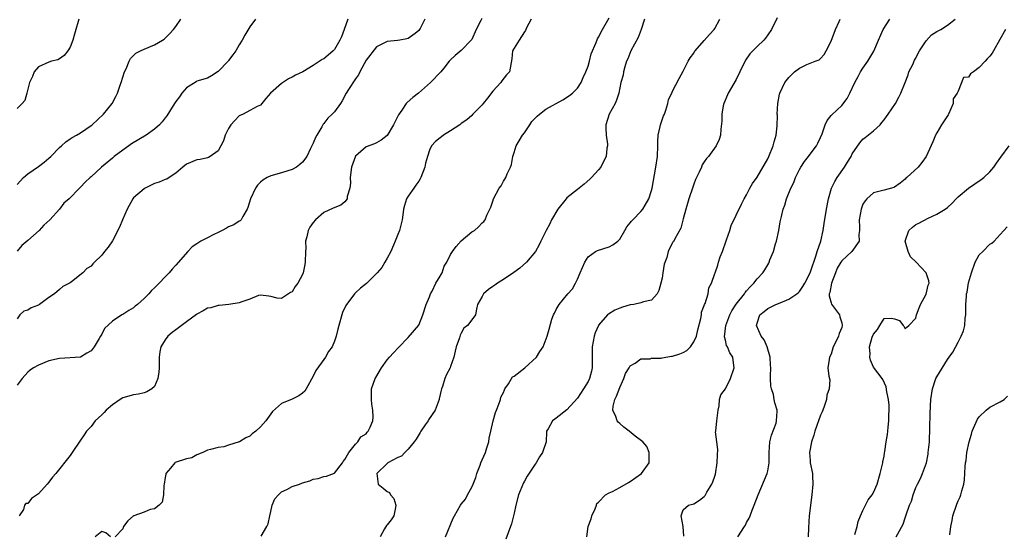
# Model space of a CAD drawing. Units: inches. Extents: x 2607000 to 2610000, y 1500000 to 1503000.
# Drawn here: x 2607815 to 2608002, y 1501655 to 1501753 of the extents above; entities that cross this region are included whole.
import ezdxf

# ---------------------------------------------------------------- set-up
doc = ezdxf.new("R2010")
doc.units = ezdxf.units.IN
doc.header["$MEASUREMENT"] = 0
doc.layers.add('LD26071500_2ft', color=2, linetype='Continuous')

msp = doc.modelspace()

# ---------------------------------------------------------------- linework, layer by layer
at = {"layer": 'LD26071500_2ft'}
for points, elevation in [([(2607892.15, 1501753), (2607891.24, 1501751.24), (2607891.1, 1501751), (2607891, 1501750.85), (2607890.28, 1501750.28), (2607889, 1501749.31), (2607888.73, 1501749.27), (2607887.41, 1501749), (2607886.92, 1501748.92), (2607885, 1501748.78), (2607883, 1501747.73), (2607881, 1501745.19), (2607879.81, 1501743), (2607879.55, 1501742.45), (2607879, 1501741.69), (2607877.68, 1501739.68), (2607877.26, 1501739), (2607876.48, 1501737.52), (2607876.14, 1501737), (2607875, 1501735.46), (2607874.59, 1501735), (2607873.74, 1501734.26), (2607873, 1501733.25), (2607872.88, 1501733.12), (2607872.61, 1501732.61), (2607871.66, 1501731), (2607871.44, 1501730.56), (2607871, 1501729.51), (2607870.51, 1501728.51), (2607869.8, 1501727), (2607869, 1501725.91), (2607868.5, 1501725.5), (2607867.84, 1501725), (2607867, 1501724.54), (2607865, 1501723.92), (2607863, 1501723.34), (2607862.32, 1501723), (2607861.49, 1501722.51), (2607861, 1501722.12), (2607860.46, 1501721.54), (2607860.08, 1501721), (2607859.12, 1501719), (2607858.64, 1501717.36), (2607858.49, 1501717), (2607857.66, 1501715.66), (2607857.35, 1501715), (2607857.19, 1501714.81), (2607857, 1501714.73), (2607855.96, 1501714.04), (2607855, 1501713.69), (2607854.57, 1501713.43), (2607853.78, 1501713), (2607853, 1501712.64), (2607852.22, 1501712.22), (2607851, 1501711.6), (2607849.76, 1501711), (2607849, 1501710.47), (2607848.1, 1501709.9), (2607847.26, 1501709), (2607845, 1501706.45), (2607844.3, 1501705.7), (2607843.74, 1501705), (2607843, 1501704.24), (2607841.86, 1501703), (2607841, 1501702.17), (2607840.39, 1501701.61), (2607839.88, 1501701), (2607839, 1501700.13), (2607837.77, 1501699), (2607837.34, 1501698.66), (2607837, 1501698.36), (2607836.12, 1501697.88), (2607835, 1501697.11), (2607834.79, 1501697), (2607833, 1501695.82), (2607831.54, 1501694.46), (2607831, 1501693.36), (2607830.78, 1501693), (2607830.53, 1501692.53), (2607829.58, 1501691), (2607829, 1501690.21), (2607828.2, 1501689.8), (2607827, 1501689), (2607823, 1501688.79), (2607821, 1501688.32), (2607819, 1501687.53), (2607818.08, 1501687), (2607817.45, 1501686.55), (2607817, 1501686.16), (2607815.94, 1501685), (2607815, 1501683.74)], 8520), ([(2607877.56, 1501753), (2607876.88, 1501751), (2607876.35, 1501749.65), (2607876.07, 1501749), (2607875, 1501747.22), (2607874.79, 1501747), (2607873.85, 1501746.16), (2607873, 1501745.48), (2607872.68, 1501745.32), (2607871, 1501744.23), (2607869.03, 1501743.03), (2607867.64, 1501742.36), (2607867, 1501741.98), (2607866.31, 1501741.69), (2607865, 1501740.83), (2607862.95, 1501739), (2607862.03, 1501737.97), (2607861.31, 1501737), (2607861, 1501736.68), (2607860.43, 1501736.43), (2607859, 1501735.68), (2607857.74, 1501735), (2607857, 1501734.66), (2607856.17, 1501733.83), (2607855.44, 1501733), (2607855, 1501732.28), (2607854.34, 1501731), (2607854.06, 1501729.94), (2607853.51, 1501729), (2607853, 1501728.08), (2607851.5, 1501727), (2607851.19, 1501726.81), (2607851, 1501726.73), (2607849.6, 1501726.4), (2607849, 1501726.33), (2607847, 1501725.54), (2607846.34, 1501725), (2607845, 1501723.83), (2607843.75, 1501723), (2607843.29, 1501722.71), (2607843, 1501722.63), (2607841.84, 1501722.16), (2607841, 1501721.9), (2607839.21, 1501721), (2607839, 1501720.87), (2607837, 1501719.16), (2607836.86, 1501719), (2607835.79, 1501717), (2607834.93, 1501715), (2607834.38, 1501713.62), (2607833, 1501711.05), (2607832.18, 1501709.82), (2607831.49, 1501709), (2607831, 1501708.35), (2607829.64, 1501707), (2607829.31, 1501706.69), (2607829, 1501706.27), (2607828.2, 1501705.8), (2607827.43, 1501705), (2607825.3, 1501703.3), (2607825, 1501703.08), (2607824.92, 1501703), (2607823.63, 1501702.37), (2607823, 1501701.84), (2607822.05, 1501701), (2607821, 1501700.29), (2607819.2, 1501699), (2607819.07, 1501698.93), (2607819, 1501698.87), (2607817.64, 1501698.36), (2607817, 1501697.89), (2607816.27, 1501697.73), (2607815.52, 1501697), (2607815, 1501696.3)], 8518), ([(2607860.06, 1501753), (2607859, 1501751.52), (2607858.07, 1501749.93), (2607857.56, 1501749), (2607857, 1501748.1), (2607856.35, 1501747), (2607855.8, 1501746.2), (2607855, 1501745.13), (2607854.89, 1501745), (2607853, 1501743.06), (2607851.74, 1501742.26), (2607851, 1501741.8), (2607849, 1501741.22), (2607848.85, 1501741.15), (2607847, 1501740.01), (2607846.16, 1501739), (2607845.71, 1501738.29), (2607845, 1501737.37), (2607844.35, 1501736.35), (2607843.32, 1501734.68), (2607843, 1501734.31), (2607842.45, 1501733.55), (2607841.95, 1501733), (2607841, 1501732.17), (2607839.38, 1501731), (2607836.64, 1501729.36), (2607836.09, 1501729), (2607835, 1501728.22), (2607833.35, 1501727), (2607833, 1501726.69), (2607830.93, 1501725), (2607829, 1501723.15), (2607828.81, 1501723), (2607827.86, 1501722.14), (2607827, 1501721.18), (2607826.8, 1501721), (2607824.84, 1501719), (2607823.85, 1501718.15), (2607822.99, 1501717), (2607821.16, 1501715), (2607820.02, 1501713.98), (2607819.14, 1501713), (2607817, 1501711.08), (2607815.86, 1501710.14), (2607815, 1501709.09)], 8516), ([(2607815, 1501721.72), (2607816.21, 1501723), (2607817, 1501723.69), (2607819, 1501725.08), (2607820.08, 1501725.92), (2607821, 1501726.65), (2607821.39, 1501727), (2607823, 1501728.7), (2607823.36, 1501729), (2607824.21, 1501729.79), (2607825, 1501730.33), (2607825.43, 1501730.57), (2607826.23, 1501731), (2607827, 1501731.49), (2607829, 1501732.85), (2607829.19, 1501733), (2607831.3, 1501735), (2607832.95, 1501737.05), (2607833.67, 1501738.33), (2607833.99, 1501739), (2607834.47, 1501740.47), (2607834.67, 1501741), (2607835.3, 1501743), (2607835.59, 1501743.59), (2607836.18, 1501745), (2607836.46, 1501745.54), (2607837.47, 1501746.53), (2607838.33, 1501747), (2607839, 1501747.32), (2607841, 1501748.14), (2607842.48, 1501749), (2607842.78, 1501749.22), (2607843.81, 1501750.19), (2607844.56, 1501751), (2607845, 1501751.6), (2607845.97, 1501753)], 8514), ([(2607826.66, 1501753), (2607826.54, 1501752.54), (2607826.09, 1501751), (2607825.86, 1501750.14), (2607825.53, 1501749), (2607825, 1501747.71), (2607824.57, 1501747), (2607823.91, 1501746.09), (2607823, 1501745.47), (2607822.71, 1501745.29), (2607821.48, 1501745), (2607821, 1501744.84), (2607819, 1501743.96), (2607818.18, 1501743), (2607817.88, 1501742.12), (2607817.31, 1501741), (2607816.84, 1501739), (2607816.44, 1501737.56), (2607815.95, 1501737), (2607815, 1501736.07)], 8512), ([(2607902.88, 1501753.12), (2607902.72, 1501752.72), (2607901.84, 1501751), (2607901, 1501749.14), (2607900.95, 1501749.05), (2607899, 1501747.04), (2607897.87, 1501746.13), (2607897, 1501745.31), (2607896.87, 1501745.13), (2607896.73, 1501745), (2607895.7, 1501743.7), (2607895.16, 1501743), (2607893.18, 1501741), (2607890.93, 1501739), (2607889.82, 1501738.18), (2607888.78, 1501737.22), (2607888.61, 1501737), (2607887.79, 1501735.79), (2607887.11, 1501734.89), (2607887, 1501734.62), (2607886.22, 1501733), (2607885, 1501730.98), (2607883.89, 1501730.11), (2607883, 1501729.58), (2607882.59, 1501729.41), (2607881, 1501728.85), (2607879, 1501727.05), (2607878.27, 1501725), (2607878.02, 1501723), (2607878.08, 1501721.92), (2607877.95, 1501721), (2607877.43, 1501719.43), (2607877.42, 1501719), (2607877, 1501718.41), (2607876.23, 1501717.77), (2607874.78, 1501717.22), (2607873, 1501716.37), (2607871.46, 1501715), (2607871, 1501714.52), (2607870.39, 1501713.61), (2607870.02, 1501713), (2607869.77, 1501711.77), (2607869.57, 1501711), (2607869.58, 1501709.58), (2607869.55, 1501709), (2607869.49, 1501707), (2607869.43, 1501706.57), (2607869.12, 1501705), (2607869, 1501704.68), (2607868.1, 1501703), (2607867.62, 1501702.38), (2607867, 1501701.39), (2607866.72, 1501701.28), (2607865, 1501700.1), (2607864.2, 1501700.2), (2607863, 1501700.5), (2607862.58, 1501700.58), (2607861, 1501700.76), (2607860.68, 1501700.68), (2607859, 1501700.01), (2607857.5, 1501699.5), (2607857, 1501699.27), (2607855.03, 1501698.97), (2607853.21, 1501698.79), (2607853, 1501698.81), (2607851.64, 1501698.36), (2607851, 1501698.26), (2607850.21, 1501697.79), (2607849, 1501697.17), (2607848.9, 1501697.1), (2607847, 1501695.73), (2607845, 1501694.18), (2607844.3, 1501693.7), (2607843.53, 1501693), (2607843, 1501692.28), (2607842.18, 1501691), (2607841.98, 1501690.02), (2607841.88, 1501689), (2607841.86, 1501687.86), (2607841.87, 1501687), (2607841.82, 1501686.18), (2607841.6, 1501685), (2607841, 1501683.47), (2607840.46, 1501683), (2607839.55, 1501682.45), (2607839, 1501682.27), (2607837.98, 1501682.02), (2607837, 1501681.88), (2607835, 1501681.3), (2607834.49, 1501681), (2607833, 1501679.99), (2607831.85, 1501679), (2607831.45, 1501678.55), (2607831, 1501678.1), (2607829.77, 1501677), (2607829, 1501675.9), (2607828.12, 1501675), (2607827.7, 1501674.3), (2607827, 1501673.31), (2607825.43, 1501671), (2607825, 1501670.43), (2607822.29, 1501667), (2607821.7, 1501666.3), (2607821, 1501665.39), (2607820.68, 1501665), (2607819, 1501663.16), (2607817.73, 1501662.27), (2607817, 1501661.32), (2607816.65, 1501661.35), (2607816.36, 1501661), (2607816.19, 1501660.19), (2607815.35, 1501659)], 8522), ([(2607912.25, 1501753), (2607911.35, 1501751.35), (2607911.22, 1501751), (2607911.18, 1501750.82), (2607911, 1501750.6), (2607909.94, 1501749), (2607908.71, 1501747), (2607908.55, 1501745.45), (2607908.11, 1501743), (2607907.56, 1501742.44), (2607906.68, 1501741.32), (2607906.5, 1501741), (2607905, 1501739.33), (2607903.99, 1501738.01), (2607903.18, 1501737), (2607903, 1501736.74), (2607901.22, 1501735), (2607901, 1501734.76), (2607900.07, 1501733.93), (2607899, 1501733.21), (2607898.89, 1501733.11), (2607898.73, 1501733), (2607897, 1501731.87), (2607895.64, 1501731), (2607895.28, 1501730.72), (2607895, 1501730.54), (2607894.16, 1501729.84), (2607893.36, 1501729), (2607893, 1501728.21), (2607892.61, 1501727), (2607892.27, 1501725.73), (2607892.13, 1501725), (2607891.39, 1501723), (2607891.26, 1501722.74), (2607891, 1501722.33), (2607890.42, 1501721.58), (2607890.01, 1501721), (2607889, 1501719.51), (2607888.68, 1501719), (2607888.25, 1501717.75), (2607888.09, 1501717), (2607887.94, 1501715.94), (2607887.84, 1501715), (2607887.36, 1501713), (2607887, 1501712.21), (2607886.53, 1501711), (2607886.2, 1501710.2), (2607885.66, 1501709), (2607885, 1501707.73), (2607884.58, 1501707), (2607883.99, 1501706.01), (2607883.1, 1501705), (2607883, 1501704.87), (2607881.06, 1501702.94), (2607879.95, 1501702.05), (2607879, 1501701.22), (2607878.81, 1501701), (2607878.32, 1501700.32), (2607877.32, 1501699), (2607877.2, 1501698.8), (2607876.56, 1501697.44), (2607876.39, 1501697), (2607875.82, 1501695), (2607875.67, 1501694.33), (2607875.34, 1501693), (2607875, 1501692.05), (2607874.58, 1501691), (2607873.92, 1501690.08), (2607873.31, 1501689), (2607873, 1501688.6), (2607871.48, 1501686.52), (2607871, 1501685.45), (2607869.65, 1501683), (2607869.39, 1501682.61), (2607869, 1501682.21), (2607868.27, 1501681.73), (2607867, 1501681.04), (2607865, 1501680.27), (2607863.28, 1501678.72), (2607863, 1501678.3), (2607862.03, 1501677), (2607861, 1501675.82), (2607860.13, 1501675), (2607859.48, 1501674.52), (2607859, 1501674.09), (2607858.25, 1501673.75), (2607857.04, 1501673), (2607856.97, 1501672.97), (2607855, 1501672.35), (2607854.08, 1501672.08), (2607853, 1501671.91), (2607851.54, 1501671.54), (2607851, 1501671.43), (2607850.09, 1501671), (2607849, 1501670.55), (2607848.06, 1501669.94), (2607847, 1501669.78), (2607844.91, 1501669.09), (2607844.8, 1501669), (2607844, 1501668), (2607843.14, 1501667), (2607843.1, 1501666.9), (2607843, 1501666.26), (2607842.81, 1501665), (2607842.76, 1501664.76), (2607842.65, 1501663), (2607842.44, 1501661.56), (2607841.89, 1501661), (2607841, 1501660.34), (2607840.18, 1501660.18), (2607839, 1501659.68), (2607837.09, 1501659), (2607837.03, 1501658.97), (2607835.94, 1501658.06), (2607835.09, 1501657), (2607835, 1501656.53), (2607833.51, 1501655)], 8524), ([(2607861.13, 1501655.13), (2607862.25, 1501657), (2607862.49, 1501657.51), (2607862.78, 1501659), (2607863, 1501659.83), (2607863.25, 1501661), (2607863.77, 1501662.23), (2607864.43, 1501663), (2607865, 1501663.51), (2607866, 1501664), (2607867, 1501664.56), (2607868.43, 1501665), (2607868.83, 1501665.17), (2607869, 1501665.26), (2607870.36, 1501665.64), (2607871, 1501665.94), (2607871.93, 1501666.07), (2607873, 1501666.43), (2607873.49, 1501666.51), (2607875, 1501667.06), (2607876.52, 1501669), (2607876.7, 1501669.3), (2607877, 1501669.66), (2607877.72, 1501671), (2607879, 1501672.55), (2607879.45, 1501673), (2607880.03, 1501673.97), (2607881, 1501674.53), (2607881.19, 1501674.81), (2607881.43, 1501675), (2607881.8, 1501675.8), (2607882.31, 1501677), (2607882.36, 1501677.64), (2607882.31, 1501679), (2607882.11, 1501680.11), (2607882.05, 1501681), (2607882.03, 1501681.97), (2607882.05, 1501683), (2607882.71, 1501685), (2607882.83, 1501685.17), (2607883.92, 1501687), (2607885, 1501688.51), (2607885.43, 1501689), (2607886.19, 1501689.81), (2607887.13, 1501690.87), (2607889, 1501692.72), (2607891, 1501695.06), (2607891.72, 1501697), (2607892.37, 1501699), (2607893, 1501700.44), (2607893.2, 1501701), (2607893.48, 1501701.48), (2607894.23, 1501703), (2607895, 1501704.36), (2607895.38, 1501705), (2607895.78, 1501706.22), (2607896.27, 1501707), (2607897, 1501708.43), (2607897.33, 1501709), (2607898.02, 1501709.98), (2607899, 1501711.01), (2607901, 1501712.71), (2607901.5, 1501713), (2607902.29, 1501713.71), (2607903, 1501714.46), (2607903.29, 1501714.71), (2607903.52, 1501715), (2607903.87, 1501715.87), (2607904.58, 1501717.42), (2607905, 1501718.51), (2607905.14, 1501719), (2607906.18, 1501721), (2607906.55, 1501721.45), (2607907, 1501722.33), (2607907.27, 1501722.73), (2607907.43, 1501723), (2607907.69, 1501723.69), (2607908.32, 1501725), (2607908.5, 1501725.5), (2607908.78, 1501727), (2607909, 1501727.74), (2607909.43, 1501729), (2607909.97, 1501729.97), (2607910.59, 1501731), (2607911, 1501731.49), (2607912, 1501733), (2607912.39, 1501733.61), (2607913.39, 1501734.61), (2607913.81, 1501735), (2607915, 1501735.97), (2607918.26, 1501737.74), (2607919.48, 1501738.52), (2607920.09, 1501739), (2607921, 1501739.93), (2607921.69, 1501741), (2607922.08, 1501741.92), (2607922.59, 1501743), (2607923, 1501744.09), (2607923.28, 1501745), (2607923.6, 1501746.4), (2607924.54, 1501748.54), (2607924.77, 1501749.23), (2607925, 1501749.56), (2607925.74, 1501751), (2607926.76, 1501752.76), (2607927, 1501753.21)], 8526), ([(2607933.7, 1501753), (2607933.06, 1501751), (2607932.49, 1501749.51), (2607931.11, 1501747), (2607930.52, 1501745.48), (2607930.3, 1501745), (2607929.93, 1501743.93), (2607929.7, 1501743), (2607929.63, 1501742.37), (2607929.21, 1501741), (2607928.83, 1501739), (2607928.37, 1501737.63), (2607928.12, 1501737), (2607926.98, 1501735), (2607926.37, 1501733), (2607926.38, 1501732.38), (2607926.45, 1501731), (2607926.66, 1501729.34), (2607926.67, 1501729), (2607926.56, 1501728.56), (2607926.43, 1501727), (2607925.78, 1501725.78), (2607925.43, 1501725), (2607925, 1501724.49), (2607923.64, 1501723), (2607923.31, 1501722.69), (2607922.24, 1501721.76), (2607921.32, 1501721), (2607921, 1501720.76), (2607919, 1501719.14), (2607918.87, 1501719), (2607917.29, 1501717), (2607916.11, 1501715), (2607915.74, 1501714.26), (2607915.05, 1501713), (2607914.08, 1501711), (2607913.74, 1501710.26), (2607913.07, 1501709), (2607911.38, 1501707), (2607910.12, 1501705.88), (2607908.96, 1501705.04), (2607907, 1501703.7), (2607905.86, 1501703), (2607905.34, 1501702.66), (2607905, 1501702.36), (2607904.18, 1501701.82), (2607903.25, 1501701), (2607903, 1501700.52), (2607902.1, 1501699), (2607901.87, 1501698.13), (2607901.68, 1501697), (2607901, 1501696.1), (2607900.2, 1501695), (2607899.47, 1501694.53), (2607899, 1501693.54), (2607898.8, 1501693.2), (2607898.67, 1501692.67), (2607898.07, 1501691), (2607897.87, 1501690.13), (2607897.59, 1501689), (2607897, 1501687.23), (2607896.91, 1501687), (2607896.24, 1501685.76), (2607895.9, 1501685), (2607895.44, 1501683.44), (2607895.26, 1501683), (2607895.2, 1501682.8), (2607894.85, 1501681.15), (2607894.83, 1501681), (2607894.08, 1501679), (2607892.83, 1501677.17), (2607892.73, 1501677), (2607892.2, 1501676.2), (2607891.37, 1501675), (2607891.24, 1501674.76), (2607890.47, 1501673.53), (2607890.1, 1501673), (2607889, 1501671.59), (2607888.33, 1501671), (2607887.7, 1501670.3), (2607887, 1501670.02), (2607885.12, 1501669), (2607885, 1501668.91), (2607883.03, 1501667), (2607883.27, 1501665), (2607884.25, 1501664.25), (2607885, 1501663.61), (2607885.41, 1501663.41), (2607885.65, 1501663), (2607886.25, 1501662.25), (2607886.62, 1501661), (2607886.55, 1501660.55), (2607886.23, 1501659), (2607885.74, 1501658.26), (2607885, 1501657.31), (2607884.85, 1501657.15), (2607884.51, 1501656.51), (2607883.64, 1501655)], 8528), ([(2607896.03, 1501655), (2607897.47, 1501658.53), (2607897.71, 1501659), (2607898.86, 1501661), (2607899, 1501661.2), (2607899.82, 1501662.18), (2607900.21, 1501663), (2607901, 1501664.43), (2607901.25, 1501665), (2607901.75, 1501666.25), (2607901.99, 1501667), (2607902.61, 1501668.61), (2607902.74, 1501669), (2607903, 1501669.58), (2607903.57, 1501671), (2607903.86, 1501671.86), (2607904.21, 1501673), (2607904.32, 1501673.68), (2607904.62, 1501675), (2607905.04, 1501677), (2607905.47, 1501678.53), (2607905.65, 1501679), (2607906.13, 1501680.13), (2607906.42, 1501681), (2607906.52, 1501681.48), (2607907, 1501682.34), (2607907.17, 1501682.83), (2607907.27, 1501683), (2607907.97, 1501683.97), (2607908.71, 1501685.29), (2607909, 1501685.4), (2607911.06, 1501687), (2607913.22, 1501689), (2607913.88, 1501690.12), (2607914.49, 1501691), (2607915.29, 1501693), (2607915.66, 1501694.34), (2607916.18, 1501696.18), (2607916.46, 1501697), (2607916.66, 1501697.34), (2607917, 1501698.05), (2607917.33, 1501698.67), (2607917.52, 1501699), (2607919.18, 1501701), (2607920.04, 1501701.96), (2607920.63, 1501703), (2607921, 1501703.8), (2607921.5, 1501705), (2607922.38, 1501707), (2607923, 1501708), (2607924.41, 1501709), (2607924.77, 1501709.23), (2607927, 1501709.89), (2607927.72, 1501710.28), (2607928.61, 1501711), (2607929, 1501711.37), (2607929.99, 1501713), (2607930.33, 1501713.67), (2607931, 1501714.44), (2607931.22, 1501714.78), (2607931.47, 1501715), (2607933, 1501716.58), (2607933.36, 1501717), (2607933.8, 1501717.8), (2607934.51, 1501719), (2607935, 1501720.54), (2607935.11, 1501721), (2607935.85, 1501725), (2607936.13, 1501727), (2607936.2, 1501729), (2607936.18, 1501729.83), (2607936.25, 1501731), (2607936.64, 1501732.64), (2607936.7, 1501733), (2607937.29, 1501734.71), (2607937.44, 1501735), (2607937.73, 1501735.73), (2607938.11, 1501737), (2607938.24, 1501737.76), (2607938.85, 1501739), (2607939, 1501739.34), (2607940.22, 1501741.78), (2607941, 1501743.11), (2607941.94, 1501745), (2607942.34, 1501745.66), (2607943, 1501746.55), (2607943.17, 1501746.83), (2607943.29, 1501747), (2607945, 1501748.94), (2607945.95, 1501750.05), (2607946.88, 1501751), (2607947, 1501751.2), (2607947.92, 1501753)], 8530), ([(2607958.77, 1501753.23), (2607957.69, 1501751), (2607957, 1501750.01), (2607956.6, 1501749.4), (2607956.27, 1501749), (2607955, 1501747.81), (2607953.59, 1501746.41), (2607952.79, 1501745.21), (2607951.71, 1501743), (2607951, 1501741.59), (2607949.51, 1501739), (2607949.36, 1501738.64), (2607948.67, 1501737), (2607948.57, 1501736.57), (2607948.32, 1501735), (2607948.33, 1501733.67), (2607948.14, 1501732.14), (2607948.08, 1501731), (2607947.79, 1501730.21), (2607947.27, 1501729), (2607945.76, 1501727), (2607945.4, 1501726.6), (2607945, 1501725.98), (2607944.6, 1501725.4), (2607944.45, 1501725), (2607944, 1501724), (2607943.51, 1501723), (2607943.36, 1501722.64), (2607943, 1501721.73), (2607942.81, 1501721.19), (2607942.08, 1501719), (2607941.67, 1501717.67), (2607941.48, 1501717), (2607941, 1501715.21), (2607940.56, 1501713.44), (2607939.42, 1501711.42), (2607939.21, 1501711), (2607939.12, 1501710.88), (2607939, 1501710.63), (2607938.41, 1501709.59), (2607938.13, 1501709), (2607937.88, 1501707.88), (2607937.4, 1501706.6), (2607937.18, 1501705), (2607937, 1501703.97), (2607936.77, 1501703), (2607936.37, 1501701.63), (2607936.05, 1501701), (2607935, 1501699.82), (2607933.5, 1501699.5), (2607933, 1501699.28), (2607931.66, 1501699), (2607931, 1501698.91), (2607929.51, 1501698.49), (2607929, 1501698.32), (2607928.09, 1501697.91), (2607926.84, 1501697.16), (2607926.67, 1501697), (2607925, 1501695.07), (2607924.96, 1501695), (2607924.37, 1501693.63), (2607924.16, 1501693), (2607923.8, 1501691), (2607923.79, 1501690.21), (2607923.81, 1501689), (2607923.78, 1501687), (2607923.64, 1501686.36), (2607923.29, 1501685), (2607923, 1501684.43), (2607922.16, 1501683), (2607921, 1501681.27), (2607919, 1501679.04), (2607917, 1501677.45), (2607916.69, 1501677.31), (2607916.27, 1501677), (2607915.46, 1501675.46), (2607915.17, 1501675), (2607915.14, 1501674.86), (2607915.05, 1501673), (2607914.41, 1501671), (2607913.81, 1501670.19), (2607913.16, 1501669), (2607913, 1501668.78), (2607911.51, 1501666.49), (2607911, 1501665.56), (2607910.77, 1501665.23), (2607910.47, 1501664.47), (2607909.83, 1501663), (2607909.32, 1501661), (2607909, 1501659.52), (2607908.9, 1501659), (2607908.51, 1501657.49), (2607908.35, 1501657), (2607907.43, 1501654.57)], 8532), ([(2607922.75, 1501655), (2607923.01, 1501657), (2607923.56, 1501658.44), (2607923.72, 1501659), (2607924.35, 1501660.35), (2607924.6, 1501661), (2607924.69, 1501661.31), (2607925, 1501661.61), (2607926.28, 1501663), (2607927, 1501663.37), (2607927.63, 1501663.63), (2607929, 1501664.33), (2607930.68, 1501665.32), (2607931, 1501665.49), (2607933.13, 1501667), (2607934.56, 1501669), (2607934.57, 1501670.57), (2607934.55, 1501671), (2607934.12, 1501672.12), (2607933.34, 1501673), (2607931.92, 1501674.08), (2607930.78, 1501675), (2607929.77, 1501675.77), (2607929, 1501676.48), (2607928.71, 1501676.71), (2607928.49, 1501677), (2607928.24, 1501677.76), (2607927.67, 1501679), (2607927.74, 1501679.74), (2607928.04, 1501681), (2607928.37, 1501681.63), (2607929, 1501683.31), (2607929.79, 1501685), (2607930.09, 1501685.91), (2607930.79, 1501687), (2607931, 1501687.37), (2607931.9, 1501687.9), (2607933, 1501688.68), (2607934.73, 1501688.73), (2607935, 1501688.82), (2607936.84, 1501688.84), (2607937, 1501688.88), (2607938.82, 1501689.18), (2607939, 1501689.18), (2607940.37, 1501689.63), (2607941, 1501689.93), (2607941.71, 1501690.29), (2607942.38, 1501691), (2607943, 1501691.91), (2607943.52, 1501693), (2607943.8, 1501694.2), (2607944.36, 1501696.36), (2607944.44, 1501697), (2607944.45, 1501697.55), (2607945, 1501698.8), (2607945.04, 1501698.96), (2607945.15, 1501699.15), (2607945.74, 1501701), (2607945.88, 1501702.12), (2607946.36, 1501703), (2607947, 1501704.85), (2607947.03, 1501705), (2607947.57, 1501706.43), (2607947.68, 1501707), (2607948.02, 1501708.02), (2607948.42, 1501709), (2607948.58, 1501709.42), (2607949, 1501710.64), (2607949.21, 1501711.21), (2607949.82, 1501713), (2607950.08, 1501713.92), (2607951, 1501715.91), (2607952.02, 1501717.98), (2607952.55, 1501719), (2607953, 1501719.75), (2607953.63, 1501721), (2607954.13, 1501721.87), (2607955, 1501723.08), (2607957, 1501726.57), (2607957.21, 1501727), (2607958.05, 1501729), (2607958.21, 1501729.79), (2607958.58, 1501731), (2607958.8, 1501732.8), (2607958.83, 1501734.83), (2607958.81, 1501735), (2607958.89, 1501737), (2607959.21, 1501738.79), (2607959.27, 1501739), (2607960.22, 1501741), (2607961, 1501741.97), (2607962.04, 1501743), (2607963, 1501743.73), (2607964.37, 1501744.37), (2607965.98, 1501745), (2607966.73, 1501745.27), (2607967, 1501745.52), (2607967.69, 1501746.31), (2607968.08, 1501747), (2607969, 1501748.81), (2607969.8, 1501751), (2607970.51, 1501752.51), (2607970.7, 1501753)], 8534), ([(2607941.13, 1501655.13), (2607941, 1501657), (2607940.64, 1501659), (2607941, 1501660.1), (2607942, 1501661), (2607943, 1501661.26), (2607944.06, 1501661.94), (2607945, 1501662.66), (2607945.14, 1501662.86), (2607945.49, 1501663.49), (2607946.4, 1501665), (2607946.6, 1501665.4), (2607947, 1501666.52), (2607947.12, 1501666.88), (2607947.46, 1501669), (2607947.48, 1501670.52), (2607947.56, 1501671.56), (2607947.35, 1501673), (2607947.14, 1501674.86), (2607947.15, 1501675), (2607947.34, 1501677), (2607947.6, 1501679), (2607947.79, 1501679.79), (2607947.87, 1501681), (2607948.13, 1501681.87), (2607949, 1501683.05), (2607949.96, 1501685), (2607950.65, 1501687), (2607950.45, 1501688.45), (2607950.39, 1501689), (2607949.82, 1501689.82), (2607949.38, 1501691), (2607949.22, 1501691.22), (2607949, 1501692.23), (2607948.84, 1501692.84), (2607949.06, 1501695), (2607949.8, 1501697), (2607950.2, 1501697.8), (2607951, 1501699.03), (2607952.57, 1501701), (2607952.72, 1501701.27), (2607953, 1501701.6), (2607953.66, 1501702.34), (2607954.39, 1501703), (2607955, 1501703.87), (2607956.08, 1501705), (2607956.44, 1501705.56), (2607957.19, 1501706.81), (2607957.27, 1501707), (2607957.41, 1501707.41), (2607958.07, 1501709), (2607958.47, 1501710.47), (2607958.64, 1501711), (2607959.09, 1501713), (2607959.37, 1501714.63), (2607959.62, 1501715.62), (2607959.9, 1501717), (2607960.2, 1501717.8), (2607960.57, 1501719), (2607961.38, 1501721), (2607961.91, 1501722.09), (2607962.25, 1501723), (2607963, 1501724.51), (2607963.28, 1501725), (2607963.95, 1501726.05), (2607964.7, 1501727), (2607965, 1501727.43), (2607966.21, 1501729), (2607966.49, 1501729.51), (2607967, 1501730.59), (2607967.3, 1501731.3), (2607967.88, 1501733), (2607968.22, 1501733.78), (2607969, 1501734.72), (2607969.1, 1501734.9), (2607971, 1501736.67), (2607972.02, 1501737.98), (2607972.56, 1501739), (2607973.49, 1501741), (2607974.1, 1501742.1), (2607974.57, 1501743), (2607975, 1501743.69), (2607975.93, 1501745), (2607977.07, 1501746.93), (2607977.94, 1501749), (2607978.83, 1501751), (2607980.09, 1501753)], 8536), ([(2607951.35, 1501655), (2607952.61, 1501657), (2607952.76, 1501657.25), (2607953, 1501657.76), (2607953.46, 1501658.54), (2607953.66, 1501659), (2607954.05, 1501660.05), (2607954.44, 1501661), (2607955.21, 1501663), (2607956.88, 1501667), (2607957, 1501667.51), (2607957.27, 1501669), (2607957.26, 1501669.26), (2607957.27, 1501671), (2607957.39, 1501673), (2607957.72, 1501674.28), (2607958.56, 1501676.56), (2607958.68, 1501677), (2607958.76, 1501678.76), (2607958.76, 1501679), (2607958.35, 1501680.35), (2607958.22, 1501681), (2607958.07, 1501681.93), (2607957.72, 1501683), (2607957.56, 1501683.56), (2607957.54, 1501685), (2607957.49, 1501685.49), (2607957.57, 1501687), (2607957.53, 1501687.52), (2607957.46, 1501689), (2607956.88, 1501691), (2607956.29, 1501692.29), (2607955.78, 1501693), (2607954.87, 1501695), (2607955, 1501695.48), (2607955.49, 1501697), (2607956.32, 1501697.68), (2607957, 1501698.2), (2607957.5, 1501698.5), (2607958.55, 1501699), (2607959.33, 1501699.33), (2607961, 1501699.97), (2607962.52, 1501701), (2607962.78, 1501701.22), (2607963, 1501701.47), (2607963.64, 1501702.36), (2607964.03, 1501703), (2607965.05, 1501705), (2607965.51, 1501706.49), (2607965.72, 1501707), (2607966.12, 1501708.12), (2607966.37, 1501709), (2607967.03, 1501711), (2607967.49, 1501713), (2607967.7, 1501714.3), (2607968.11, 1501717), (2607968.47, 1501719), (2607969.06, 1501721), (2607969.71, 1501722.29), (2607970.11, 1501723), (2607971.52, 1501725), (2607972.11, 1501725.89), (2607972.75, 1501727), (2607973, 1501727.51), (2607974.42, 1501729.58), (2607975, 1501730.26), (2607975.44, 1501730.56), (2607977, 1501731.83), (2607978.24, 1501733), (2607978.6, 1501733.4), (2607979, 1501733.91), (2607979.44, 1501734.56), (2607979.81, 1501735), (2607981.15, 1501737), (2607981.79, 1501738.21), (2607982.15, 1501739), (2607983, 1501740.98), (2607983.54, 1501742.46), (2607983.72, 1501743), (2607984.42, 1501744.42), (2607984.77, 1501745.23), (2607985, 1501745.59), (2607985.43, 1501746.57), (2607985.74, 1501747), (2607987, 1501748.87), (2607988, 1501750), (2607989, 1501750.63), (2607989.72, 1501751), (2607991, 1501751.85), (2607992.44, 1501753)], 8538), ([(2608001.95, 1501751), (2608000.88, 1501749.12), (2607999.73, 1501747), (2607999.44, 1501746.56), (2607999, 1501745.96), (2607998.52, 1501745.48), (2607998.14, 1501745), (2607997, 1501743.85), (2607995.92, 1501743), (2607995.38, 1501742.62), (2607995, 1501742.03), (2607994.06, 1501741.93), (2607993, 1501739.35), (2607992.83, 1501739), (2607992.07, 1501737.93), (2607992.08, 1501737), (2607991.18, 1501735), (2607991.12, 1501734.88), (2607991, 1501734.7), (2607989.85, 1501733), (2607989, 1501731.45), (2607988.72, 1501731), (2607988.22, 1501729.78), (2607987, 1501727), (2607986.12, 1501725.88), (2607985.45, 1501725), (2607983.33, 1501723), (2607983.14, 1501722.86), (2607983, 1501722.7), (2607982.03, 1501721.97), (2607981, 1501721.19), (2607980.87, 1501721.13), (2607980.39, 1501721), (2607979, 1501720.59), (2607978.5, 1501720.5), (2607977, 1501720.1), (2607975.77, 1501719), (2607975.41, 1501718.59), (2607975, 1501717.95), (2607974.65, 1501717), (2607974.31, 1501715), (2607974.36, 1501713.64), (2607974.34, 1501713), (2607974.26, 1501712.26), (2607974.27, 1501711), (2607972.9, 1501709), (2607971, 1501707.23), (2607970.85, 1501707), (2607970.16, 1501705.84), (2607969.79, 1501705), (2607969.05, 1501703), (2607968.76, 1501701.24), (2607968.65, 1501701), (2607968.61, 1501700.61), (2607969, 1501699.33), (2607969.06, 1501699.06), (2607970.55, 1501697), (2607970.65, 1501696.65), (2607971, 1501695.51), (2607971.1, 1501695), (2607971, 1501694.63), (2607970.51, 1501693.49), (2607970.36, 1501693), (2607969.8, 1501691.8), (2607969.39, 1501691), (2607969, 1501689.61), (2607968.66, 1501689), (2607968.59, 1501688.59), (2607968.36, 1501687), (2607968.55, 1501685.45), (2607968.74, 1501684.74), (2607968.64, 1501683), (2607968.17, 1501681.83), (2607968.12, 1501681), (2607967.67, 1501679.67), (2607967.4, 1501679), (2607967.3, 1501678.7), (2607967, 1501678.06), (2607965.9, 1501675), (2607965.72, 1501674.28), (2607965.25, 1501673), (2607965, 1501671.6), (2607964.91, 1501671), (2607965, 1501669.47), (2607965.04, 1501669.04), (2607965.44, 1501667), (2607965.44, 1501666.56), (2607965.52, 1501665), (2607965.34, 1501663), (2607964.85, 1501659), (2607964.73, 1501656.73), (2607964.65, 1501655)], 8540), ([(2607973.49, 1501655.49), (2607973.89, 1501657), (2607974.1, 1501657.9), (2607974.53, 1501659), (2607975, 1501659.99), (2607975.51, 1501661), (2607975.98, 1501662.02), (2607976.77, 1501663), (2607977, 1501663.39), (2607977.67, 1501665), (2607978.29, 1501667), (2607978.77, 1501669), (2607978.8, 1501669.2), (2607979, 1501670.3), (2607979.09, 1501670.91), (2607979.15, 1501671.15), (2607979.42, 1501673), (2607979.64, 1501674.36), (2607979.72, 1501675), (2607979.79, 1501675.79), (2607979.92, 1501677), (2607979.93, 1501678.07), (2607979.97, 1501679), (2607979.96, 1501679.96), (2607979.84, 1501681), (2607979.51, 1501682.49), (2607979.43, 1501683.43), (2607978.78, 1501684.78), (2607978.64, 1501685), (2607977, 1501687.1), (2607976.45, 1501688.45), (2607976.31, 1501689), (2607976.37, 1501689.63), (2607976.28, 1501691), (2607976.78, 1501692.78), (2607977, 1501693.38), (2607977.75, 1501694.25), (2607978.22, 1501695), (2607979, 1501696.33), (2607980.38, 1501696.38), (2607981, 1501696.27), (2607981.93, 1501695.93), (2607982.62, 1501695), (2607982.82, 1501694.82), (2607983, 1501694.41), (2607983.3, 1501694.7), (2607983.7, 1501695), (2607985, 1501696.37), (2607985.12, 1501697), (2607985.62, 1501698.38), (2607985.87, 1501699), (2607987, 1501700.95), (2607987.37, 1501702.63), (2607987.51, 1501703), (2607987.47, 1501703.47), (2607986.96, 1501705), (2607985.06, 1501707), (2607984, 1501708), (2607983.59, 1501709), (2607982.97, 1501711), (2607983.67, 1501713), (2607984.37, 1501713.63), (2607985, 1501714.11), (2607985.61, 1501714.39), (2607987.33, 1501715.33), (2607989, 1501716.08), (2607990.58, 1501717), (2607991, 1501717.32), (2607991.86, 1501718.14), (2607992.64, 1501719), (2607993, 1501719.33), (2607994.95, 1501721), (2607997.39, 1501722.61), (2607997.89, 1501723), (2607999, 1501724.08), (2607999.76, 1501725), (2608000.29, 1501725.71), (2608001.12, 1501726.88), (2608002.7, 1501729)], 8542), ([(2607981.32, 1501655), (2607981.58, 1501655.58), (2607982.61, 1501657.39), (2607983, 1501658.63), (2607983.14, 1501659), (2607983.18, 1501659.18), (2607983.83, 1501661), (2607984.2, 1501661.8), (2607984.48, 1501663), (2607985, 1501664.34), (2607985.3, 1501665), (2607985.91, 1501666.09), (2607986.3, 1501667), (2607987.02, 1501669), (2607987.33, 1501670.67), (2607987.38, 1501671), (2607987.57, 1501673), (2607987.69, 1501675.69), (2607987.74, 1501678.26), (2607987.82, 1501679.82), (2607987.86, 1501681), (2607988.14, 1501683), (2607988.83, 1501685), (2607989, 1501685.29), (2607991, 1501688.55), (2607991.31, 1501689), (2607992.04, 1501689.96), (2607993, 1501691.86), (2607993.62, 1501693), (2607994.02, 1501693.98), (2607994.26, 1501695), (2607994.38, 1501696.38), (2607994.47, 1501697), (2607994.48, 1501697.52), (2607994.48, 1501699), (2607994.57, 1501700.57), (2607994.62, 1501701), (2607994.7, 1501701.3), (2607995, 1501703.1), (2607995.53, 1501705), (2607996.23, 1501707), (2607997, 1501708.37), (2607997.66, 1501709), (2607999, 1501710.4), (2607999.4, 1501710.6), (2607999.82, 1501711), (2608001, 1501712.23), (2608001.65, 1501713), (2608002.3, 1501713.7)], 8544), ([(2607991.42, 1501655.42), (2607991.61, 1501657), (2607991.87, 1501658.13), (2607992, 1501659), (2607992.77, 1501661.23), (2607993, 1501661.86), (2607993.38, 1501662.62), (2607993.54, 1501663), (2607993.7, 1501663.7), (2607994.07, 1501665), (2607994.21, 1501665.79), (2607994.35, 1501668.35), (2607994.44, 1501669), (2607994.53, 1501669.47), (2607994.69, 1501671), (2607995.09, 1501673), (2607995.55, 1501674.45), (2607995.68, 1501675), (2607996.69, 1501677.31), (2607997, 1501677.73), (2607998.33, 1501679), (2607999, 1501679.53), (2608001, 1501680.54), (2608001.71, 1501681), (2608002.36, 1501681.64)], 8546), ([(2607832.64, 1501655), (2607831.77, 1501655.77), (2607831, 1501656.05), (2607829.76, 1501655)], 8524)]:
    msp.add_lwpolyline(points, dxfattribs=dict(at, elevation=elevation))

doc.saveas('drawing.dxf')
